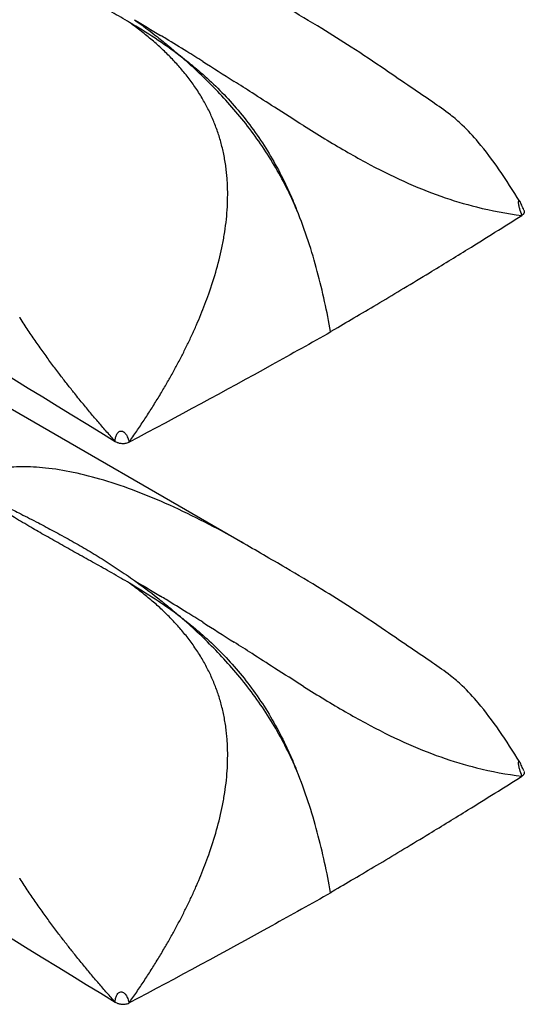
# Model space of a CAD drawing. Extents: x 5 to 292, y 5 to 205.
# Drawn here: x 277 to 281, y 48 to 57 of the extents above; entities that cross this region are included whole.
import ezdxf

# ---------------------------------------------------------------- set-up
doc = ezdxf.new("R2010")
doc.units = 0
doc.layers.get('0').update_dxf_attribs({"linetype": 'CONTINUOUS'})

msp = doc.modelspace()

# ---------------------------------------------------------------- linework, layer by layer
at = {"color": 7, "linetype": 'CONTINUOUS'}
for p, q in [((278.6603, 52.2045), (272.4325, 55.7997)), ((279.4247, 54.0518), (279.4628, 54.0748)), ((279.4247, 49.1525), (279.4628, 49.1756))]:
    msp.add_line(p, q, dxfattribs=at)
for points, knots in [([(269.3051, 57.9322), (269.3513, 57.9073), (269.3975, 57.8824), (269.4437, 57.8575), (272.1356, 56.4071), (274.8395, 54.7518), (277.5437, 53.0932)], [-0.016898, -0.016898, -0.016898, -0.016898, 0, 0, 0, 0.98445, 0.98445, 0.98445, 0.98445]), ([(277.6688, 56.7528), (277.6429, 56.7681), (277.5912, 56.7985), (277.5143, 56.8425), (277.4383, 56.8855), (277.3634, 56.9274), (277.2898, 56.9685), (277.2174, 57.0089), (277.1463, 57.0486), (277.0523, 57.1014), (276.9389, 57.1657), (276.801, 57.2451), (276.6713, 57.3211), (276.5853, 57.3724), (276.5468, 57.3953)], [0, 0, 0, 0, 0.06641, 0.132344, 0.197744, 0.262552, 0.326727, 0.390234, 0.453039, 0.51511, 0.641316, 0.758976, 0.892373, 1, 1, 1, 1]), ([(281.0777, 55.1891), (281.0187, 55.2828), (280.9052, 55.4633), (280.7378, 55.6846), (280.596, 55.8416), (280.4581, 55.9599), (280.3026, 56.0665), (280.1167, 56.1924), (279.8757, 56.3582), (279.6172, 56.5313), (279.3289, 56.7124), (279.0088, 56.9029), (278.7729, 57.0388), (278.6429, 57.1138)], [0, 0, 0, 0, 0.101883, 0.196093, 0.259652, 0.300922, 0.359633, 0.429272, 0.513592, 0.628065, 0.727551, 0.84984, 1, 1, 1, 1]), ([(277.7111, 56.7769), (277.7783, 56.7289), (277.8452, 56.6788), (277.9454, 56.5996), (277.9789, 56.5726), (278.0458, 56.517), (278.0796, 56.4883), (278.1129, 56.4592)], [0, 0, 0, 0, 0.5, 0.5, 0.75, 0.75, 1, 1, 1, 1]), ([(277.867, 56.5975), (277.8516, 56.6105), (277.8204, 56.6369), (277.7719, 56.6756), (277.7213, 56.7145), (277.6865, 56.7399), (277.6688, 56.7528)], [0, 0, 0, 0, 0.238681, 0.484666, 0.738315, 1, 1, 1, 1]), ([(278.1129, 56.4592), (278.0402, 56.514), (277.9662, 56.5655), (277.8179, 56.6627), (277.7433, 56.7086), (277.6688, 56.7528)], [0, 0, 0, 0, 0.5, 0.5, 1, 1, 1, 1]), ([(278.3074, 56.4124), (278.2608, 56.4417), (278.153, 56.5089), (278.0313, 56.5838), (277.9559, 56.6296), (277.9397, 56.6395)], [0.55295294, 0.55295294, 0.55295294, 0.55295294, 0.5792125, 0.61427813, 0.62395946, 0.62395946, 0.62395946, 0.62395946]), ([(278.1435, 56.3178), (278.1318, 56.3318), (278.1082, 56.3601), (278.0714, 56.4012), (278.0332, 56.4417), (277.9937, 56.4816), (277.9527, 56.5209), (277.9105, 56.5597), (277.8816, 56.5849), (277.867, 56.5975)], [0, 0, 0, 0, 0.137555, 0.276721, 0.417598, 0.560279, 0.704852, 0.851399, 1, 1, 1, 1]), ([(279.1302, 55.1135), (279.0733, 55.2475), (279.0065, 55.3808), (278.8566, 55.6336), (278.7734, 55.7539), (278.5927, 55.9835), (278.499, 56.0881), (278.356, 56.2345), (278.308, 56.2816), (278.211, 56.3726), (278.1623, 56.4164), (278.1129, 56.4592)], [0, 0, 0, 0, 0.25, 0.25, 0.5, 0.5, 0.75, 0.75, 0.875, 0.875, 1, 1, 1, 1]), ([(278.1129, 56.4592), (278.1391, 56.4393), (278.1658, 56.4186), (278.2181, 56.3765), (278.2441, 56.3551), (278.3212, 56.2894), (278.3717, 56.2437), (278.5196, 56.1001), (278.6136, 55.9956), (278.7909, 55.764), (278.8706, 55.6415), (278.9775, 55.4488), (279.0112, 55.3827), (279.0584, 55.2823), (279.0735, 55.2487), (279.1027, 55.1812), (279.1169, 55.1469), (279.1302, 55.1135)], [0, 0, 0, 0, 0.0625, 0.0625, 0.125, 0.125, 0.25, 0.25, 0.5, 0.5, 0.75, 0.75, 0.875, 0.875, 0.9375, 0.9375, 1, 1, 1, 1]), ([(278.3092, 56.0799), (278.2994, 56.0966), (278.2796, 56.13), (278.2479, 56.1785), (278.2147, 56.2261), (278.18, 56.2727), (278.1557, 56.3027), (278.1435, 56.3178)], [0, 0, 0, 0, 0.197835, 0.396554, 0.596366, 0.797458, 1, 1, 1, 1]), ([(279.1885, 55.8513), (279.1046, 55.9039), (279.0196, 55.958), (278.8691, 56.0543), (278.7513, 56.13), (278.6345, 56.2049), (278.5829, 56.2379)], [0.3932376, 0.3932376, 0.3932376, 0.3932376, 0.43895, 0.43895, 0.4740156, 0.5021198, 0.5021198, 0.5021198, 0.5021198]), ([(278.5138, 55.4618), (278.5114, 55.4808), (278.5066, 55.5185), (278.4971, 55.5742), (278.4859, 55.6289), (278.473, 55.6827), (278.4584, 55.7354), (278.442, 55.7872), (278.424, 55.8381), (278.4043, 55.8882), (278.383, 55.9374), (278.36, 55.9857), (278.3355, 56.0334), (278.318, 56.0644), (278.3092, 56.0799)], [0, 0, 0, 0, 0.084753, 0.168784, 0.252236, 0.335249, 0.417966, 0.500525, 0.583065, 0.665719, 0.748617, 0.831883, 0.915639, 1, 1, 1, 1]), ([(279.3731, 55.7375), (279.4951, 55.6635), (279.6137, 55.5947), (279.8437, 55.4703), (279.9553, 55.4146), (280.1737, 55.3157), (280.2806, 55.2726), (280.4919, 55.1981), (280.5963, 55.1668), (280.7002, 55.1408)], [0, 0, 0, 0, 0.25, 0.25, 0.5, 0.5, 0.75, 0.75, 1, 1, 1, 1]), ([(278.5259, 55.2484), (278.5258, 55.2665), (278.5255, 55.3027), (278.5232, 55.3563), (278.5195, 55.4094), (278.5157, 55.4444), (278.5138, 55.4618)], [0, 0, 0, 0, 0.252668, 0.503337, 0.752334, 1, 1, 1, 1]), ([(277.975, 53.5675), (277.9924, 53.5977), (278.027, 53.6576), (278.0767, 53.7482), (278.1243, 53.8388), (278.1697, 53.9294), (278.2128, 54.0199), (278.2535, 54.1104), (278.2918, 54.2007), (278.3275, 54.2909), (278.376, 54.4225), (278.4311, 54.5953), (278.475, 54.7771), (278.5008, 54.9228), (278.5151, 55.033), (278.5241, 55.1414), (278.5253, 55.2129), (278.5259, 55.2484)], [0, 0, 0, 0, 0.058174, 0.115754, 0.172733, 0.229109, 0.284878, 0.340038, 0.394591, 0.448541, 0.501897, 0.628591, 0.751541, 0.815251, 0.877766, 0.939274, 1, 1, 1, 1]), ([(281.1131, 55.1134), (281.1068, 55.127), (281.0982, 55.1461), (281.0881, 55.1711), (281.0828, 55.1827), (281.0803, 55.1872), (281.079, 55.1894)], [0, 0, 0, 0, 0.5720167, 0.80006, 0.9010398, 1, 1, 1, 1]), ([(279.4249, 54.0519), (279.3931, 54.2261), (279.3558, 54.4012), (279.2851, 54.6663), (279.2589, 54.7551), (279.2, 54.9339), (279.1669, 55.0244), (279.1302, 55.1135)], [0, 0, 0, 0, 0.5, 0.5, 0.75, 0.75, 1, 1, 1, 1]), ([(279.4628, 54.0748), (279.5262, 54.1118), (279.6569, 54.1882), (279.8578, 54.3072), (280.0694, 54.4337), (280.3266, 54.5894), (280.6712, 54.8006), (280.939, 54.9687), (281.0957, 55.0671)], [0, 0, 0, 0, 0.114557, 0.236149, 0.364774, 0.500432, 0.707675, 1, 1, 1, 1]), ([(276.853, 53.9607), (276.8298, 53.9944), (276.7817, 54.0641), (276.7356, 54.1347), (276.7118, 54.1712)], [0, 0, 0, 0, 0.481981, 1, 1, 1, 1]), ([(279.4254, 54.0489), (279.255, 53.9524), (278.6747, 53.6272), (278.0848, 53.3081), (277.6644, 53.0863)], [0.0000001, 0.0000001, 0.0000001, 0.0000001, 0.1046607, 0.3546606, 0.3546606, 0.3546606, 0.3546606]), ([(277.0591, 53.6774), (277.0363, 53.7077), (276.9899, 53.7692), (276.9212, 53.8636), (276.8759, 53.928), (276.853, 53.9607)], [0, 0, 0, 0, 0.323032, 0.656502, 1, 1, 1, 1]), ([(277.1799, 53.5223), (277.1598, 53.5478), (277.119, 53.5992), (277.0792, 53.6511), (277.0591, 53.6774)], [0, 0, 0, 0, 0.493981, 1, 1, 1, 1]), ([(277.2564, 53.4278), (277.2435, 53.4435), (277.2179, 53.4749), (277.1926, 53.5065), (277.1799, 53.5223)], [0, 0, 0, 0, 0.5000124, 1, 1, 1, 1]), ([(277.6644, 53.0863), (277.6867, 53.1182), (277.731, 53.1816), (277.7953, 53.2778), (277.8574, 53.3741), (277.9175, 53.4704), (277.9559, 53.5353), (277.975, 53.5675)], [0, 0, 0, 0, 0.204366, 0.406552, 0.606558, 0.804378, 1, 1, 1, 1]), ([(277.5437, 53.0932), (277.5196, 53.1202), (277.4711, 53.1746), (277.3992, 53.2575), (277.3273, 53.3419), (277.2801, 53.3991), (277.2564, 53.4278)], [0, 0, 0, 0, 0.245145, 0.493538, 0.745176, 1, 1, 1, 1]), ([(277.5437, 53.0932), (277.544, 53.1019), (277.5448, 53.1193), (277.5508, 53.1433), (277.5602, 53.1618), (277.5702, 53.1741), (277.5839, 53.1829), (277.6057, 53.1847), (277.6283, 53.1689), (277.6433, 53.1463), (277.6533, 53.1248), (277.6605, 53.1055), (277.6631, 53.0927), (277.6644, 53.0863)], [0, 0, 0, 0, 0.126692, 0.253072, 0.316114, 0.379381, 0.441398, 0.503383, 0.626532, 0.751223, 0.834255, 0.917323, 1, 1, 1, 1]), ([(277.5437, 53.0932), (277.548, 53.091), (277.5554, 53.0873), (277.5671, 53.0822), (277.5796, 53.0785), (277.589, 53.0769), (277.5939, 53.0761)], [0, 0, 0, 0, 0.290171, 0.498675, 0.735626, 1, 1, 1, 1]), ([(277.5939, 53.0761), (277.5982, 53.0756), (277.6065, 53.0747), (277.6192, 53.0747), (277.6335, 53.0761), (277.6494, 53.0795), (277.6594, 53.084), (277.6644, 53.0863)], [0, 0, 0, 0, 0.168512, 0.333692, 0.499589, 0.746829, 1, 1, 1, 1]), ([(269.3051, 53.033), (269.3513, 53.0081), (269.3975, 52.9832), (269.4437, 52.9583), (272.1356, 51.5079), (274.8395, 49.8525), (277.5437, 48.194)], [-0.016898, -0.016898, -0.016898, -0.016898, 0, 0, 0, 0.98445, 0.98445, 0.98445, 0.98445]), ([(278.66, 52.2039), (278.6477, 52.2113), (278.5391, 52.2762), (278.3263, 52.3891), (278.0291, 52.5344), (277.7338, 52.6577), (277.4522, 52.7548), (277.185, 52.8241), (276.9447, 52.8635), (276.7318, 52.8745), (276.4722, 52.8603), (276.3093, 52.792), (276.1996, 52.7459)], [0, 0, 0, 0, 0.015865, 0.139761, 0.265601, 0.381027, 0.493629, 0.596539, 0.690556, 0.770693, 0.845586, 1, 1, 1, 1]), ([(277.6688, 51.8536), (277.6429, 51.8688), (277.5912, 51.8993), (277.5143, 51.9433), (277.4383, 51.9863), (277.3634, 52.0282), (277.2898, 52.0693), (277.2174, 52.1096), (277.1463, 52.1493), (277.0523, 52.2021), (276.9389, 52.2664), (276.801, 52.3459), (276.6713, 52.4218), (276.5853, 52.4731), (276.5468, 52.496)], [0, 0, 0, 0, 0.06641, 0.132344, 0.197744, 0.262552, 0.326727, 0.390234, 0.453039, 0.51511, 0.641316, 0.758976, 0.892373, 1, 1, 1, 1]), ([(276.5925, 52.5226), (276.6345, 52.5017), (276.7283, 52.4549), (276.8665, 52.3839), (277.0104, 52.3078), (277.1493, 52.2315), (277.29, 52.1508), (277.4301, 52.066), (277.5708, 51.9758), (277.6641, 51.9106), (277.7111, 51.8777)], [0, 0, 0, 0, 0.107612, 0.241024, 0.358674, 0.484889, 0.609763, 0.737445, 0.867654, 1, 1, 1, 1]), ([(281.0777, 50.2898), (281.0187, 50.3836), (280.9052, 50.564), (280.7378, 50.7854), (280.596, 50.9424), (280.4581, 51.0606), (280.3026, 51.1673), (280.1167, 51.2932), (279.8757, 51.4589), (279.6172, 51.632), (279.3289, 51.8132), (279.0088, 52.0037), (278.7729, 52.1396), (278.6429, 52.2145)], [0, 0, 0, 0, 0.101883, 0.196093, 0.259652, 0.300922, 0.359633, 0.429272, 0.513592, 0.628065, 0.727551, 0.84984, 1, 1, 1, 1]), ([(277.7111, 51.8777), (277.7783, 51.8297), (277.8452, 51.7795), (277.9454, 51.7004), (277.9789, 51.6733), (278.0458, 51.6178), (278.0796, 51.5891), (278.1129, 51.56)], [0, 0, 0, 0, 0.5, 0.5, 0.75, 0.75, 1, 1, 1, 1]), ([(277.867, 51.6983), (277.8516, 51.7113), (277.8204, 51.7376), (277.7719, 51.7763), (277.7213, 51.8153), (277.6865, 51.8407), (277.6688, 51.8536)], [0, 0, 0, 0, 0.238681, 0.484666, 0.738315, 1, 1, 1, 1]), ([(278.1129, 51.56), (278.0402, 51.6148), (277.9662, 51.6663), (277.8179, 51.7635), (277.7433, 51.8094), (277.6688, 51.8536)], [0, 0, 0, 0, 0.5, 0.5, 1, 1, 1, 1]), ([(278.1435, 51.4186), (278.1318, 51.4326), (278.1082, 51.4608), (278.0714, 51.5019), (278.0332, 51.5425), (277.9937, 51.5824), (277.9527, 51.6217), (277.9105, 51.6605), (277.8816, 51.6856), (277.867, 51.6983)], [0, 0, 0, 0, 0.137555, 0.276721, 0.417598, 0.560279, 0.704852, 0.851399, 1, 1, 1, 1]), ([(278.3074, 51.5132), (278.2608, 51.5424), (278.153, 51.6097), (278.0313, 51.6845), (277.9559, 51.7304), (277.9397, 51.7403)], [0.55295294, 0.55295294, 0.55295294, 0.55295294, 0.5792125, 0.61427813, 0.62395946, 0.62395946, 0.62395946, 0.62395946]), ([(279.1302, 50.2143), (279.0733, 50.3483), (279.0065, 50.4816), (278.8566, 50.7343), (278.7734, 50.8547), (278.5927, 51.0842), (278.499, 51.1889), (278.356, 51.3353), (278.308, 51.3823), (278.211, 51.4734), (278.1623, 51.5172), (278.1129, 51.56)], [0, 0, 0, 0, 0.25, 0.25, 0.5, 0.5, 0.75, 0.75, 0.875, 0.875, 1, 1, 1, 1]), ([(278.1129, 51.56), (278.1391, 51.5401), (278.1658, 51.5193), (278.2181, 51.4773), (278.2441, 51.4559), (278.3212, 51.3901), (278.3717, 51.3445), (278.5196, 51.2009), (278.6136, 51.0963), (278.7909, 50.8647), (278.8706, 50.7423), (278.9775, 50.5495), (279.0112, 50.4835), (279.0584, 50.3831), (279.0735, 50.3494), (279.1027, 50.2819), (279.1169, 50.2476), (279.1302, 50.2143)], [0, 0, 0, 0, 0.0625, 0.0625, 0.125, 0.125, 0.25, 0.25, 0.5, 0.5, 0.75, 0.75, 0.875, 0.875, 0.9375, 0.9375, 1, 1, 1, 1]), ([(278.3092, 51.1806), (278.2994, 51.1973), (278.2796, 51.2307), (278.2479, 51.2793), (278.2147, 51.3268), (278.18, 51.3734), (278.1557, 51.4035), (278.1435, 51.4186)], [0, 0, 0, 0, 0.197835, 0.396554, 0.596366, 0.797458, 1, 1, 1, 1]), ([(279.1885, 50.9521), (279.1046, 51.0046), (279.0196, 51.0588), (278.8691, 51.1551), (278.7513, 51.2307), (278.6345, 51.3057), (278.5829, 51.3386)], [0.3932376, 0.3932376, 0.3932376, 0.3932376, 0.43895, 0.43895, 0.4740156, 0.5021198, 0.5021198, 0.5021198, 0.5021198]), ([(278.5138, 50.5626), (278.5114, 50.5815), (278.5066, 50.6193), (278.4971, 50.675), (278.4859, 50.7297), (278.473, 50.7834), (278.4584, 50.8362), (278.442, 50.888), (278.424, 50.9389), (278.4043, 50.9889), (278.383, 51.0381), (278.36, 51.0865), (278.3355, 51.1342), (278.318, 51.1651), (278.3092, 51.1806)], [0, 0, 0, 0, 0.084753, 0.168784, 0.252236, 0.335249, 0.417966, 0.500525, 0.583065, 0.665719, 0.748617, 0.831883, 0.915639, 1, 1, 1, 1]), ([(279.3731, 50.8382), (279.4951, 50.7642), (279.6137, 50.6955), (279.8437, 50.5711), (279.9553, 50.5153), (280.1737, 50.4165), (280.2806, 50.3734), (280.4919, 50.2989), (280.5963, 50.2675), (280.7002, 50.2415)], [0, 0, 0, 0, 0.25, 0.25, 0.5, 0.5, 0.75, 0.75, 1, 1, 1, 1]), ([(278.5259, 50.3492), (278.5258, 50.3673), (278.5255, 50.4034), (278.5232, 50.4571), (278.5195, 50.5102), (278.5157, 50.5452), (278.5138, 50.5626)], [0, 0, 0, 0, 0.252668, 0.503337, 0.752334, 1, 1, 1, 1]), ([(277.975, 48.6683), (277.9924, 48.6984), (278.027, 48.7583), (278.0767, 48.849), (278.1243, 48.9395), (278.1697, 49.0301), (278.2128, 49.1207), (278.2535, 49.2111), (278.2918, 49.3015), (278.3275, 49.3917), (278.376, 49.5232), (278.4311, 49.6961), (278.475, 49.8779), (278.5008, 50.0236), (278.5151, 50.1337), (278.5241, 50.2422), (278.5253, 50.3137), (278.5259, 50.3492)], [0, 0, 0, 0, 0.058174, 0.115754, 0.172733, 0.229109, 0.284878, 0.340038, 0.394591, 0.448541, 0.501897, 0.628591, 0.751541, 0.815251, 0.877766, 0.939274, 1, 1, 1, 1]), ([(281.1131, 50.2141), (281.1068, 50.2278), (281.0982, 50.2468), (281.0881, 50.2718), (281.0828, 50.2834), (281.0803, 50.2879), (281.079, 50.2901)], [0, 0, 0, 0, 0.572017, 0.80006, 0.90104, 1, 1, 1, 1]), ([(279.4249, 49.1527), (279.3931, 49.3268), (279.3558, 49.5019), (279.2851, 49.7671), (279.2589, 49.8559), (279.2, 50.0347), (279.1669, 50.1252), (279.1302, 50.2143)], [0, 0, 0, 0, 0.5, 0.5, 0.75, 0.75, 1, 1, 1, 1]), ([(279.4628, 49.1756), (279.5262, 49.2126), (279.6569, 49.289), (279.8578, 49.4079), (280.0694, 49.5345), (280.3266, 49.6901), (280.6712, 49.9014), (280.939, 50.0695), (281.0957, 50.1679)], [0, 0, 0, 0, 0.114557, 0.236149, 0.364774, 0.500432, 0.707675, 1, 1, 1, 1]), ([(276.853, 49.0615), (276.8298, 49.0951), (276.7817, 49.1649), (276.7356, 49.2354), (276.7118, 49.2719)], [0, 0, 0, 0, 0.4819814, 1, 1, 1, 1]), ([(279.4254, 49.1496), (279.255, 49.0531), (278.6747, 48.7279), (278.0848, 48.4089), (277.6644, 48.1871)], [0.0000001, 0.0000001, 0.0000001, 0.0000001, 0.1046607, 0.3546606, 0.3546606, 0.3546606, 0.3546606]), ([(277.0591, 48.7782), (277.0363, 48.8084), (276.9899, 48.8699), (276.9212, 48.9643), (276.8759, 49.0288), (276.853, 49.0615)], [0, 0, 0, 0, 0.323032, 0.656502, 1, 1, 1, 1]), ([(277.1799, 48.6231), (277.1598, 48.6485), (277.119, 48.7), (277.0792, 48.7519), (277.0591, 48.7782)], [0, 0, 0, 0, 0.493981, 1, 1, 1, 1]), ([(277.2564, 48.5286), (277.2435, 48.5443), (277.2179, 48.5757), (277.1926, 48.6073), (277.1799, 48.6231)], [0, 0, 0, 0, 0.500012, 1, 1, 1, 1]), ([(277.6644, 48.1871), (277.6867, 48.2189), (277.731, 48.2823), (277.7953, 48.3785), (277.8574, 48.4748), (277.9175, 48.5712), (277.9559, 48.636), (277.975, 48.6683)], [0, 0, 0, 0, 0.204366, 0.406552, 0.606558, 0.804378, 1, 1, 1, 1]), ([(277.5437, 48.194), (277.5196, 48.221), (277.4711, 48.2754), (277.3992, 48.3582), (277.3273, 48.4427), (277.2801, 48.4998), (277.2564, 48.5286)], [0, 0, 0, 0, 0.2451448, 0.4935376, 0.7451759, 1, 1, 1, 1]), ([(277.5437, 48.194), (277.544, 48.2027), (277.5448, 48.22), (277.5508, 48.2441), (277.5602, 48.2625), (277.5702, 48.2748), (277.5839, 48.2837), (277.6057, 48.2854), (277.6283, 48.2697), (277.6433, 48.2471), (277.6533, 48.2255), (277.6605, 48.2063), (277.6631, 48.1935), (277.6644, 48.1871)], [0, 0, 0, 0, 0.126692, 0.253072, 0.316114, 0.379381, 0.441398, 0.503383, 0.626532, 0.751223, 0.834255, 0.917323, 1, 1, 1, 1]), ([(277.5437, 48.194), (277.548, 48.1918), (277.5554, 48.188), (277.5671, 48.1829), (277.5796, 48.1792), (277.589, 48.1777), (277.5939, 48.1768)], [0, 0, 0, 0, 0.2901714, 0.4986749, 0.735626, 1, 1, 1, 1]), ([(277.5939, 48.1768), (277.5982, 48.1763), (277.6065, 48.1754), (277.6192, 48.1755), (277.6335, 48.1768), (277.6494, 48.1802), (277.6594, 48.1848), (277.6644, 48.1871)], [0, 0, 0, 0, 0.168512, 0.333692, 0.499589, 0.746829, 1, 1, 1, 1])]:
    msp.add_open_spline(points, degree=3, knots=knots, dxfattribs=at)
for points in [[(277.7111, 56.7769), (277.786, 56.7323), (277.8621, 56.6866), (277.9397, 56.6395)], [(278.3074, 56.4124), (278.3976, 56.3558), (278.4896, 56.2975), (278.5829, 56.2379)], [(279.1885, 55.8513), (279.2507, 55.8123), (279.3123, 55.7743), (279.3731, 55.7375)], [(280.7002, 55.1408), (280.8326, 55.1076), (280.9641, 55.0833), (281.0957, 55.0671)], [(281.115, 55.1087), (281.1156, 55.1069), (281.1166, 55.1031), (281.1168, 55.0975), (281.116, 55.0919), (281.114, 55.0864), (281.111, 55.0811), (281.1069, 55.076), (281.1018, 55.0713), (281.0978, 55.0685), (281.0957, 55.0671)], [(276.7118, 54.1712), (276.7109, 54.1726), (276.7099, 54.174), (276.709, 54.1754)], [(277.7111, 51.8777), (277.786, 51.8331), (277.8621, 51.7874), (277.9397, 51.7403)], [(278.3074, 51.5132), (278.3976, 51.4565), (278.4896, 51.3982), (278.5829, 51.3386)], [(279.1885, 50.9521), (279.2507, 50.9131), (279.3123, 50.875), (279.3731, 50.8382)], [(280.7002, 50.2415), (280.8326, 50.2084), (280.9641, 50.1841), (281.0957, 50.1679)], [(281.115, 50.2095), (281.1156, 50.2076), (281.1166, 50.2039), (281.1168, 50.1983), (281.116, 50.1927), (281.114, 50.1872), (281.111, 50.1818), (281.1069, 50.1768), (281.1018, 50.1721), (281.0978, 50.1692), (281.0957, 50.1679)], [(276.7118, 49.2719), (276.7109, 49.2733), (276.7099, 49.2747), (276.709, 49.2762)]]:
    msp.add_open_spline(points, degree=3, dxfattribs=at)
at = {"color": 8, "linetype": 'CONTINUOUS'}
for points, knots in [([(281.0957, 55.0671), (281.0895, 55.0862), (281.0803, 55.1148), (281.07, 55.1514), (281.0666, 55.1717), (281.0659, 55.1833), (281.0669, 55.19), (281.0683, 55.1934), (281.07, 55.1948), (281.0713, 55.1951), (281.072, 55.1951), (281.0724, 55.195), (281.0726, 55.195), (281.0727, 55.195), (281.0727, 55.1949), (281.0727, 55.1949), (281.0727, 55.1949), (281.0727, 55.1949), (281.0727, 55.1949), (281.0727, 55.1949), (281.0727, 55.1949), (281.0728, 55.1949), (281.0729, 55.1949), (281.0745, 55.1942), (281.0766, 55.193), (281.0782, 55.1902), (281.0786, 55.1896)], [0, 0, 0, 0, 0.354325, 0.531921, 0.629031, 0.710049, 0.75439, 0.799474, 0.84079, 0.864167, 0.876524, 0.882869, 0.886084, 0.887702, 0.888513, 0.88892, 0.889123, 0.889225, 0.889276, 0.889301, 0.889314, 0.889327, 0.890099, 0.896441, 0.97859, 1, 1, 1, 1]), ([(281.0957, 50.1679), (281.0895, 50.1869), (281.0803, 50.2155), (281.07, 50.2521), (281.0666, 50.2725), (281.0659, 50.2841), (281.0669, 50.2907), (281.0683, 50.2942), (281.07, 50.2956), (281.0713, 50.2959), (281.072, 50.2958), (281.0724, 50.2958), (281.0726, 50.2957), (281.0727, 50.2957), (281.0727, 50.2957), (281.0727, 50.2957), (281.0727, 50.2957), (281.0727, 50.2957), (281.0727, 50.2957), (281.0727, 50.2957), (281.0727, 50.2957), (281.0728, 50.2957), (281.0729, 50.2956), (281.0745, 50.295), (281.0766, 50.2938), (281.0782, 50.291), (281.0786, 50.2904)], [0, 0, 0, 0, 0.354325, 0.5319212, 0.6290309, 0.7100489, 0.7543902, 0.7994742, 0.8407897, 0.8641671, 0.8765236, 0.8828691, 0.8860839, 0.8877018, 0.8885134, 0.8889199, 0.8891233, 0.889225, 0.8892759, 0.8893013, 0.8893141, 0.8893268, 0.8900992, 0.8964412, 0.9785901, 1, 1, 1, 1])]:
    msp.add_open_spline(points, degree=3, knots=knots, dxfattribs=at)

doc.saveas('drawing.dxf')
